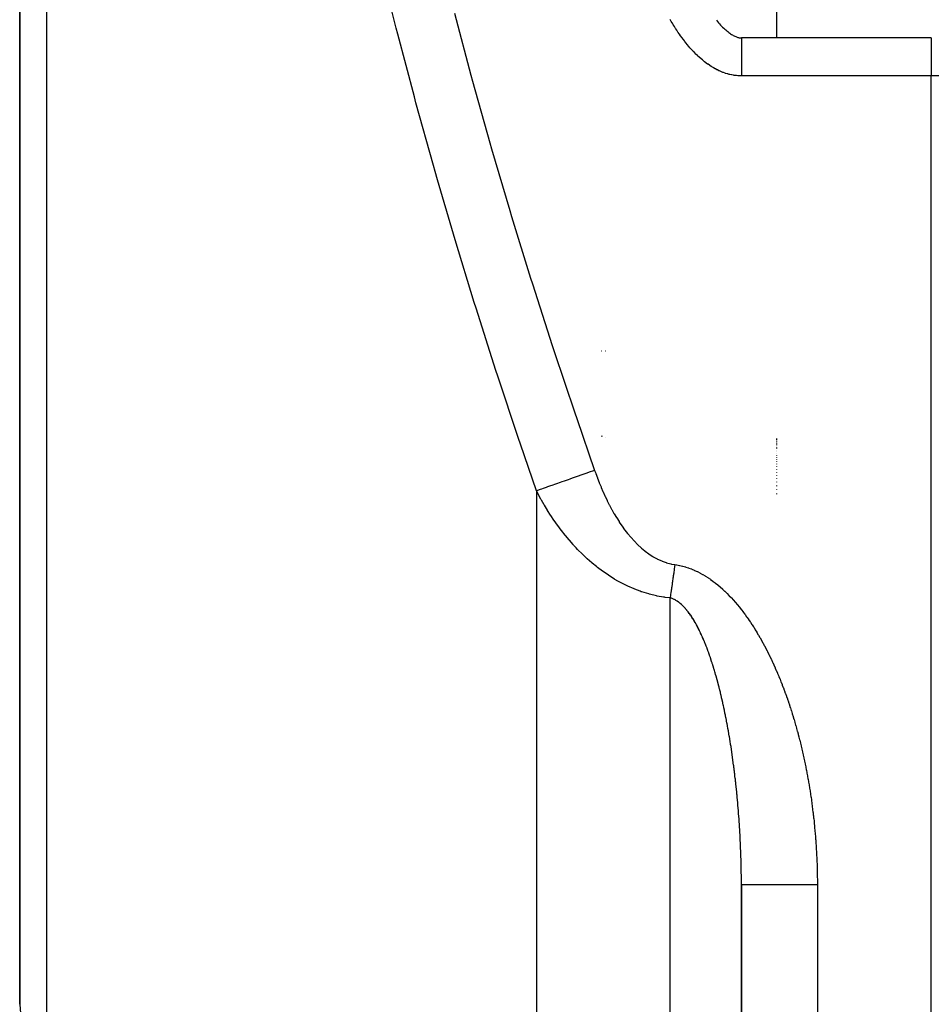
# Model space of a CAD drawing. Units: millimetres. Extents: x -402 to 651, y -437 to 437.
# Drawn here: x -70 to -46, y -350 to -324 of the extents above; entities that cross this region are included whole.
import ezdxf

# ---------------------------------------------------------------- set-up
doc = ezdxf.new("R2010")
doc.units = ezdxf.units.MM
doc.linetypes.add('DASHED', pattern=[9.652, 8.128, -1.524])
doc.layers.add('nevidi', color=4, linetype='DASHED')

msp = doc.modelspace()

# ---------------------------------------------------------------- linework, layer by layer
at = {"color": 2}
for p, q in [((-69.999, -298.5), (-69.999, -349.682)), ((-69.999, -349.682), (-69.999, -298.5)), ((-51.655, -323.786), (-51.628, -323.818)), ((-45.999, -324.249), (-50.999, -324.249)), ((-54.689, -332.497), (-54.69, -332.497)), ((-54.689, -332.497), (-54.69, -332.497)), ((-54.684, -332.497), (-54.686, -332.497)), ((-54.684, -332.497), (-54.686, -332.497)), ((-54.579, -332.497), (-54.581, -332.497)), ((-54.579, -332.497), (-54.581, -332.497)), ((-54.689, -334.722), (-54.662, -334.733)), ((-54.583, -334.776), (-54.582, -334.777)), ((-50.999, -346.548), (-50.999, -422)), ((-50.999, -422), (-50.999, -346.548))]:
    msp.add_line(p, q, dxfattribs=at)
msp.add_lwpolyline([(-51.655, -323.786), (-51.628, -323.818), (-51.601, -323.85), (-51.574, -323.88), (-51.546, -323.91), (-51.519, -323.938), (-51.492, -323.965), (-51.465, -323.991), (-51.438, -324.016), (-51.411, -324.04), (-51.385, -324.063), (-51.358, -324.084), (-51.333, -324.104), (-51.307, -324.123), (-51.282, -324.14), (-51.258, -324.156), (-51.234, -324.171), (-51.211, -324.184), (-51.189, -324.196), (-51.167, -324.206), (-51.147, -324.215), (-51.128, -324.223), (-51.11, -324.23), (-51.092, -324.235), (-51.076, -324.24), (-51.061, -324.243), (-51.046, -324.246), (-51.032, -324.248), (-51.019, -324.249), (-51.006, -324.25), (-50.999, -324.25)], dxfattribs=at)
at = {"layer": 'nevidi', "color": 7, "linetype": 'Continuous'}
for p, q in [((-50.069, -324.249), (-50.069, -205.177)), ((-69.297, -298.486), (-69.297, -351.057)), ((-45.999, -324.249), (-45.999, -325.249)), ((-45.999, -325.249), (-50.999, -325.249)), ((-45.999, -437), (-45.999, -325.249)), ((-44.999, -325.249), (-45.999, -325.249)), ((-50.069, -334.827), (-50.069, -334.795)), ((-50.069, -334.84), (-50.069, -334.839)), ((-50.069, -334.873), (-50.069, -334.854)), ((-50.069, -334.893), (-50.069, -334.89)), ((-50.069, -334.916), (-50.069, -334.913)), ((-50.069, -334.941), (-50.069, -334.937)), ((-50.069, -334.968), (-50.069, -334.964)), ((-50.069, -334.998), (-50.069, -334.994)), ((-50.069, -335.031), (-50.069, -335.027)), ((-50.069, -335.067), (-50.069, -335.062)), ((-50.069, -335.106), (-50.069, -335.101)), ((-50.069, -335.148), (-50.069, -335.142)), ((-50.069, -335.193), (-50.069, -335.187)), ((-50.069, -335.242), (-50.069, -335.235)), ((-50.069, -335.294), (-50.069, -335.287)), ((-50.069, -335.349), (-50.069, -335.342)), ((-50.069, -335.408), (-50.069, -335.401)), ((-50.069, -335.472), (-50.069, -335.463)), ((-50.069, -335.539), (-50.069, -335.53)), ((-50.069, -335.611), (-50.069, -335.602)), ((-50.069, -335.688), (-50.069, -335.678)), ((-50.069, -335.769), (-50.069, -335.759)), ((-50.069, -335.856), (-50.069, -335.845)), ((-56.394, -336.173), (-56.394, -361.937)), ((-50.069, -335.948), (-50.069, -335.936)), ((-50.069, -336.046), (-50.069, -336.033)), ((-50.069, -336.15), (-50.069, -336.136)), ((-50.069, -336.261), (-50.069, -336.246)), ((-52.874, -363.198), (-52.874, -338.993)), ((-48.999, -346.548), (-48.999, -422))]:
    msp.add_line(p, q, dxfattribs=at)
for points in [[(-56.394, -336.173), (-56.815, -334.947), (-56.867, -334.794), (-57.41, -333.158), (-57.46, -333.004), (-57.984, -331.365), (-58.032, -331.211), (-58.535, -329.567), (-58.581, -329.413), (-58.998, -327.989), (-59.062, -327.766), (-59.106, -327.611), (-59.566, -325.959), (-59.608, -325.804), (-60.045, -324.148), (-60.085, -323.992), (-60.499, -322.333)], [(-58.553, -323.595), (-58.118, -325.23), (-58.076, -325.384), (-57.619, -327.015), (-57.574, -327.169), (-57.095, -328.796), (-57.049, -328.95), (-56.548, -330.574), (-56.5, -330.727), (-55.979, -332.347), (-55.928, -332.5), (-55.387, -334.117), (-55.335, -334.27), (-54.862, -335.634)], [(-50.999, -325.249), (-51.016, -325.249), (-51.03, -325.249), (-51.074, -325.247), (-51.088, -325.246), (-51.131, -325.242), (-51.146, -325.241), (-51.189, -325.235), (-51.203, -325.233), (-51.246, -325.225), (-51.26, -325.222), (-51.303, -325.213), (-51.317, -325.21), (-51.359, -325.198), (-51.373, -325.194), (-51.415, -325.182), (-51.428, -325.177), (-51.47, -325.162), (-51.483, -325.157), (-51.524, -325.141), (-51.537, -325.136), (-51.577, -325.118), (-51.59, -325.112), (-51.629, -325.093), (-51.642, -325.087), (-51.68, -325.067), (-51.693, -325.06), (-51.731, -325.038), (-51.743, -325.031), (-51.78, -325.008), (-51.793, -325.001), (-51.829, -324.977), (-51.841, -324.969), (-51.877, -324.944), (-51.889, -324.936), (-51.924, -324.91), (-51.935, -324.902), (-51.97, -324.875), (-51.981, -324.866), (-52.015, -324.839), (-52.026, -324.83), (-52.059, -324.802), (-52.07, -324.792), (-52.102, -324.764), (-52.113, -324.754), (-52.144, -324.725), (-52.155, -324.715), (-52.186, -324.685), (-52.196, -324.675), (-52.226, -324.644), (-52.236, -324.634), (-52.266, -324.603), (-52.276, -324.592), (-52.306, -324.561), (-52.315, -324.55), (-52.344, -324.518), (-52.353, -324.507), (-52.382, -324.474), (-52.391, -324.464), (-52.419, -324.43), (-52.428, -324.419), (-52.455, -324.386), (-52.464, -324.374), (-52.491, -324.34), (-52.5, -324.329), (-52.526, -324.294), (-52.535, -324.283), (-52.561, -324.248), (-52.569, -324.237), (-52.595, -324.201), (-52.603, -324.19), (-52.628, -324.154), (-52.636, -324.142), (-52.661, -324.107), (-52.669, -324.095), (-52.693, -324.059), (-52.701, -324.047), (-52.724, -324.01), (-52.732, -323.998), (-52.755, -323.962), (-52.763, -323.95), (-52.786, -323.913), (-52.794, -323.901), (-52.816, -323.864), (-52.824, -323.851), (-52.846, -323.814), (-52.853, -323.802), (-52.875, -323.764)], [(-50.999, -324.25), (-50.999, -324.254), (-50.999, -324.257), (-50.999, -324.262), (-50.999, -324.275), (-50.999, -324.283), (-50.999, -324.289), (-50.999, -324.31), (-50.999, -324.324), (-50.999, -324.332), (-50.999, -324.361), (-50.999, -324.382), (-50.999, -324.389), (-50.999, -324.425), (-50.999, -324.453), (-50.999, -324.459), (-50.999, -324.502), (-50.999, -324.538), (-50.999, -324.541), (-50.999, -324.59), (-50.999, -324.635), (-50.999, -324.635), (-50.999, -324.689), (-50.999, -324.738), (-50.999, -324.743), (-50.999, -324.797), (-50.999, -324.85), (-50.999, -324.858), (-50.999, -324.912), (-50.999, -324.967), (-50.999, -324.981), (-50.999, -325.032), (-50.999, -325.089), (-50.999, -325.108), (-50.999, -325.155), (-50.999, -325.213), (-50.999, -325.237), (-50.999, -325.249)], [(-54.862, -335.634), (-54.894, -335.645), (-55.004, -335.684), (-55.07, -335.707), (-55.121, -335.725), (-55.23, -335.763), (-55.295, -335.786), (-55.345, -335.804), (-55.451, -335.841), (-55.513, -335.863), (-55.562, -335.88), (-55.663, -335.916), (-55.722, -335.937), (-55.768, -335.953), (-55.863, -335.986), (-55.919, -336.006), (-55.962, -336.021), (-56.049, -336.052), (-56.1, -336.069), (-56.138, -336.083), (-56.217, -336.111), (-56.263, -336.127), (-56.297, -336.139), (-56.366, -336.163), (-56.394, -336.173)], [(-54.862, -335.634), (-54.835, -335.71), (-54.831, -335.72), (-54.79, -335.831), (-54.786, -335.841), (-54.743, -335.951), (-54.739, -335.961), (-54.694, -336.07), (-54.69, -336.081), (-54.643, -336.189), (-54.638, -336.199), (-54.59, -336.307), (-54.585, -336.317), (-54.534, -336.423), (-54.529, -336.433), (-54.476, -336.539), (-54.471, -336.549), (-54.416, -336.653), (-54.411, -336.662), (-54.353, -336.765), (-54.347, -336.774), (-54.287, -336.875), (-54.282, -336.885), (-54.219, -336.984), (-54.213, -336.993), (-54.147, -337.09), (-54.141, -337.1), (-54.072, -337.195), (-54.066, -337.204), (-53.994, -337.297), (-53.987, -337.305), (-53.911, -337.396), (-53.904, -337.405), (-53.825, -337.492), (-53.817, -337.5), (-53.734, -337.584), (-53.726, -337.592), (-53.64, -337.672), (-53.631, -337.679), (-53.541, -337.754), (-53.532, -337.761), (-53.437, -337.831), (-53.428, -337.838), (-53.328, -337.902), (-53.319, -337.908), (-53.215, -337.965), (-53.205, -337.97), (-53.097, -338.019), (-53.087, -338.023), (-52.976, -338.063), (-52.966, -338.066), (-52.852, -338.096), (-52.841, -338.099), (-52.75, -338.115)], [(-52.874, -338.993), (-53.008, -338.977), (-53.026, -338.974), (-53.053, -338.97), (-53.216, -338.941), (-53.234, -338.937), (-53.419, -338.893), (-53.436, -338.888), (-53.616, -338.833), (-53.633, -338.827), (-53.66, -338.817), (-53.806, -338.762), (-53.822, -338.756), (-53.989, -338.683), (-54.004, -338.676), (-54.163, -338.597), (-54.178, -338.589), (-54.251, -338.548), (-54.329, -338.503), (-54.343, -338.495), (-54.488, -338.404), (-54.501, -338.395), (-54.64, -338.3), (-54.653, -338.291), (-54.785, -338.191), (-54.797, -338.181), (-54.817, -338.166), (-54.924, -338.078), (-54.935, -338.068), (-55.056, -337.962), (-55.067, -337.952), (-55.182, -337.844), (-55.192, -337.834), (-55.302, -337.723), (-55.312, -337.713), (-55.348, -337.675), (-55.417, -337.6), (-55.427, -337.589), (-55.527, -337.475), (-55.537, -337.464), (-55.633, -337.348), (-55.642, -337.337), (-55.734, -337.219), (-55.743, -337.208), (-55.832, -337.088), (-55.837, -337.081), (-55.84, -337.077), (-55.925, -336.956), (-55.933, -336.945), (-56.014, -336.823), (-56.022, -336.812), (-56.1, -336.689), (-56.107, -336.678), (-56.182, -336.554), (-56.189, -336.543), (-56.26, -336.419), (-56.267, -336.407), (-56.276, -336.391), (-56.336, -336.282), (-56.342, -336.27), (-56.394, -336.173)], [(-52.75, -338.115), (-52.753, -338.138), (-52.756, -338.156), (-52.76, -338.182), (-52.765, -338.221), (-52.767, -338.233), (-52.77, -338.254), (-52.771, -338.259), (-52.778, -338.311), (-52.781, -338.337), (-52.786, -338.37), (-52.789, -338.388), (-52.792, -338.413), (-52.798, -338.452), (-52.8, -338.464), (-52.802, -338.485), (-52.803, -338.49), (-52.81, -338.54), (-52.814, -338.565), (-52.819, -338.598), (-52.821, -338.615), (-52.825, -338.641), (-52.83, -338.678), (-52.832, -338.69), (-52.834, -338.71), (-52.835, -338.715), (-52.842, -338.764), (-52.845, -338.788), (-52.85, -338.82), (-52.852, -338.836), (-52.856, -338.861), (-52.861, -338.896), (-52.862, -338.908), (-52.865, -338.927), (-52.866, -338.932), (-52.872, -338.978), (-52.874, -338.993)], [(-52.75, -338.115), (-52.706, -338.121), (-52.696, -338.123), (-52.626, -338.136), (-52.616, -338.139), (-52.547, -338.155), (-52.537, -338.158), (-52.469, -338.177), (-52.459, -338.18), (-52.392, -338.202), (-52.382, -338.205), (-52.316, -338.23), (-52.306, -338.234), (-52.241, -338.261), (-52.231, -338.266), (-52.167, -338.295), (-52.157, -338.3), (-52.094, -338.332), (-52.085, -338.337), (-52.023, -338.371), (-52.014, -338.376), (-51.953, -338.413), (-51.944, -338.418), (-51.884, -338.456), (-51.875, -338.462), (-51.816, -338.502), (-51.808, -338.508), (-51.75, -338.549), (-51.742, -338.556), (-51.686, -338.598), (-51.678, -338.605), (-51.623, -338.649), (-51.614, -338.656), (-51.561, -338.702), (-51.553, -338.709), (-51.5, -338.756), (-51.492, -338.763), (-51.44, -338.811), (-51.433, -338.818), (-51.382, -338.868), (-51.374, -338.875), (-51.325, -338.925), (-51.317, -338.933), (-51.269, -338.984), (-51.261, -338.992), (-51.214, -339.045), (-51.207, -339.052), (-51.16, -339.106), (-51.153, -339.114), (-51.107, -339.167), (-51.101, -339.175), (-51.056, -339.23), (-51.049, -339.238), (-51.005, -339.293), (-50.999, -339.302), (-50.956, -339.357), (-50.95, -339.366), (-50.908, -339.422), (-50.902, -339.431), (-50.86, -339.487), (-50.854, -339.496), (-50.814, -339.554), (-50.808, -339.562), (-50.769, -339.62), (-50.763, -339.629), (-50.724, -339.687), (-50.718, -339.696), (-50.68, -339.755), (-50.674, -339.764), (-50.637, -339.824), (-50.632, -339.832), (-50.595, -339.893), (-50.589, -339.901), (-50.553, -339.962), (-50.548, -339.971), (-50.513, -340.032), (-50.507, -340.041), (-50.473, -340.102), (-50.468, -340.112), (-50.433, -340.173), (-50.428, -340.183), (-50.395, -340.245), (-50.39, -340.254), (-50.357, -340.316), (-50.352, -340.326), (-50.32, -340.388), (-50.315, -340.398), (-50.284, -340.461), (-50.279, -340.47), (-50.248, -340.534), (-50.243, -340.543), (-50.213, -340.607), (-50.209, -340.616), (-50.179, -340.68), (-50.174, -340.689), (-50.145, -340.754), (-50.141, -340.763), (-50.112, -340.827), (-50.108, -340.837), (-50.079, -340.901), (-50.075, -340.911), (-50.048, -340.975), (-50.044, -340.985), (-50.017, -341.05), (-50.013, -341.059), (-49.986, -341.124), (-49.982, -341.134), (-49.956, -341.199), (-49.952, -341.209), (-49.927, -341.274), (-49.923, -341.284), (-49.898, -341.349), (-49.894, -341.359), (-49.87, -341.424), (-49.866, -341.434), (-49.842, -341.5), (-49.838, -341.51), (-49.815, -341.575), (-49.811, -341.585), (-49.788, -341.651)], [(-52.537, -339.202), (-52.542, -339.197), (-52.573, -339.167), (-52.578, -339.163), (-52.61, -339.136), (-52.615, -339.132), (-52.648, -339.106), (-52.652, -339.103), (-52.686, -339.08), (-52.69, -339.076), (-52.707, -339.066), (-52.724, -339.056), (-52.729, -339.053), (-52.763, -339.035), (-52.768, -339.032), (-52.802, -339.017), (-52.807, -339.015), (-52.842, -339.002), (-52.847, -339.001), (-52.874, -338.993)], [(-51.329, -342.561), (-51.34, -342.501), (-51.341, -342.492), (-51.352, -342.433), (-51.353, -342.424), (-51.364, -342.364), (-51.366, -342.355), (-51.377, -342.296), (-51.379, -342.287), (-51.39, -342.227), (-51.392, -342.219), (-51.403, -342.159), (-51.403, -342.159), (-51.405, -342.15), (-51.417, -342.091), (-51.419, -342.082), (-51.431, -342.023), (-51.432, -342.015), (-51.445, -341.955), (-51.446, -341.947), (-51.459, -341.888), (-51.461, -341.879), (-51.474, -341.82), (-51.475, -341.811), (-51.488, -341.753), (-51.49, -341.744), (-51.504, -341.685), (-51.506, -341.677), (-51.519, -341.618), (-51.521, -341.609), (-51.535, -341.551), (-51.537, -341.542), (-51.551, -341.484), (-51.553, -341.475), (-51.568, -341.417), (-51.57, -341.409), (-51.572, -341.398), (-51.584, -341.351), (-51.586, -341.342), (-51.601, -341.284), (-51.604, -341.276), (-51.619, -341.218), (-51.621, -341.21), (-51.637, -341.152), (-51.639, -341.144), (-51.655, -341.086), (-51.657, -341.078), (-51.673, -341.021), (-51.676, -341.012), (-51.692, -340.956), (-51.694, -340.947), (-51.711, -340.891), (-51.714, -340.882), (-51.731, -340.826), (-51.733, -340.818), (-51.751, -340.762), (-51.753, -340.754), (-51.765, -340.715), (-51.771, -340.699), (-51.773, -340.69), (-51.791, -340.635), (-51.794, -340.627), (-51.812, -340.572), (-51.815, -340.564), (-51.834, -340.51), (-51.837, -340.502), (-51.855, -340.448), (-51.858, -340.44), (-51.878, -340.387), (-51.881, -340.379), (-51.9, -340.326), (-51.903, -340.318), (-51.923, -340.266), (-51.926, -340.258), (-51.947, -340.206), (-51.95, -340.198), (-51.971, -340.147), (-51.974, -340.139), (-51.979, -340.127), (-51.995, -340.088), (-51.999, -340.08), (-52.02, -340.03), (-52.024, -340.022), (-52.046, -339.973), (-52.049, -339.965), (-52.072, -339.916), (-52.076, -339.908), (-52.099, -339.86), (-52.102, -339.852), (-52.126, -339.805), (-52.13, -339.797), (-52.154, -339.75), (-52.158, -339.743), (-52.183, -339.697), (-52.187, -339.69), (-52.21, -339.649), (-52.212, -339.645), (-52.216, -339.638), (-52.241, -339.594), (-52.245, -339.587), (-52.272, -339.544), (-52.276, -339.538), (-52.302, -339.496), (-52.307, -339.49), (-52.334, -339.449), (-52.338, -339.443), (-52.366, -339.404), (-52.37, -339.398), (-52.399, -339.36), (-52.403, -339.354), (-52.403, -339.354), (-52.431, -339.319), (-52.432, -339.317), (-52.437, -339.312), (-52.453, -339.292), (-52.467, -339.277), (-52.471, -339.272), (-52.502, -339.238), (-52.506, -339.233), (-52.537, -339.202)], [(-49.788, -341.651), (-49.785, -341.661), (-49.762, -341.727), (-49.758, -341.737), (-49.736, -341.803), (-49.733, -341.813), (-49.711, -341.879), (-49.708, -341.889), (-49.686, -341.956), (-49.683, -341.966), (-49.662, -342.032), (-49.659, -342.042), (-49.639, -342.109), (-49.636, -342.119), (-49.615, -342.186), (-49.612, -342.196), (-49.593, -342.263), (-49.59, -342.273), (-49.57, -342.34), (-49.567, -342.35), (-49.549, -342.417), (-49.546, -342.427), (-49.527, -342.495), (-49.524, -342.505), (-49.506, -342.573), (-49.504, -342.583), (-49.486, -342.65), (-49.483, -342.66), (-49.466, -342.728), (-49.463, -342.738), (-49.446, -342.806), (-49.444, -342.816), (-49.427, -342.884), (-49.425, -342.894), (-49.409, -342.963), (-49.406, -342.973), (-49.39, -343.041), (-49.388, -343.051), (-49.373, -343.119), (-49.37, -343.13), (-49.355, -343.198), (-49.353, -343.208), (-49.338, -343.277), (-49.336, -343.287), (-49.322, -343.356), (-49.32, -343.366), (-49.306, -343.435), (-49.304, -343.445), (-49.29, -343.514), (-49.288, -343.524), (-49.275, -343.593), (-49.273, -343.604), (-49.26, -343.673), (-49.258, -343.683), (-49.246, -343.752), (-49.244, -343.762), (-49.232, -343.832), (-49.23, -343.842), (-49.218, -343.911), (-49.216, -343.922), (-49.205, -343.991), (-49.203, -344.001), (-49.192, -344.071), (-49.191, -344.081), (-49.18, -344.151), (-49.178, -344.161), (-49.168, -344.231), (-49.166, -344.241), (-49.156, -344.311), (-49.155, -344.321), (-49.145, -344.391), (-49.144, -344.401), (-49.135, -344.471), (-49.133, -344.481), (-49.124, -344.551), (-49.123, -344.561), (-49.114, -344.631), (-49.113, -344.642), (-49.105, -344.711), (-49.104, -344.722), (-49.096, -344.792), (-49.095, -344.802), (-49.087, -344.872), (-49.086, -344.882), (-49.079, -344.952), (-49.078, -344.962), (-49.071, -345.032), (-49.07, -345.043), (-49.064, -345.113), (-49.063, -345.123), (-49.056, -345.193), (-49.056, -345.204), (-49.05, -345.274), (-49.049, -345.284), (-49.044, -345.354), (-49.043, -345.364), (-49.038, -345.435), (-49.037, -345.445), (-49.032, -345.515), (-49.032, -345.525), (-49.027, -345.596), (-49.027, -345.606), (-49.023, -345.676), (-49.022, -345.687), (-49.018, -345.757), (-49.018, -345.767), (-49.015, -345.838), (-49.014, -345.848), (-49.011, -345.918), (-49.011, -345.929), (-49.008, -345.999), (-49.008, -346.009), (-49.006, -346.08), (-49.005, -346.09), (-49.003, -346.161), (-49.003, -346.171), (-49.002, -346.241), (-49.001, -346.252), (-49, -346.322), (-49, -346.333)], [(-50.999, -346.548), (-50.999, -346.51), (-50.999, -346.501), (-50.999, -346.44), (-50.999, -346.431), (-50.999, -346.369), (-51, -346.36), (-51, -346.298), (-51, -346.289), (-51.001, -346.228), (-51.001, -346.219), (-51.002, -346.157), (-51.002, -346.148), (-51.003, -346.086), (-51.003, -346.077), (-51.005, -346.016), (-51.005, -346.007), (-51.006, -345.945), (-51.007, -345.936), (-51.008, -345.875), (-51.008, -345.865), (-51.01, -345.804), (-51.011, -345.795), (-51.013, -345.733), (-51.013, -345.724), (-51.013, -345.705), (-51.015, -345.662), (-51.015, -345.653), (-51.016, -345.647), (-51.018, -345.592), (-51.018, -345.583), (-51.021, -345.521), (-51.021, -345.512), (-51.024, -345.45), (-51.024, -345.441), (-51.027, -345.38), (-51.027, -345.37), (-51.03, -345.309), (-51.031, -345.3), (-51.034, -345.238), (-51.034, -345.229), (-51.038, -345.167), (-51.038, -345.158), (-51.042, -345.097), (-51.043, -345.087), (-51.046, -345.026), (-51.047, -345.016), (-51.051, -344.955), (-51.051, -344.946), (-51.055, -344.884), (-51.056, -344.875), (-51.06, -344.813), (-51.061, -344.804), (-51.065, -344.742), (-51.065, -344.742), (-51.066, -344.733), (-51.071, -344.672), (-51.071, -344.662), (-51.076, -344.601), (-51.077, -344.592), (-51.082, -344.53), (-51.083, -344.521), (-51.088, -344.459), (-51.089, -344.45), (-51.094, -344.388), (-51.095, -344.379), (-51.1, -344.318), (-51.101, -344.309), (-51.107, -344.247), (-51.108, -344.238), (-51.114, -344.176), (-51.115, -344.167), (-51.121, -344.106), (-51.121, -344.097), (-51.128, -344.035), (-51.129, -344.026), (-51.135, -343.965), (-51.136, -343.956), (-51.143, -343.894), (-51.144, -343.885), (-51.148, -343.847), (-51.15, -343.824), (-51.151, -343.815), (-51.158, -343.753), (-51.159, -343.744), (-51.167, -343.683), (-51.168, -343.674), (-51.175, -343.613), (-51.176, -343.604), (-51.184, -343.543), (-51.185, -343.534), (-51.192, -343.473), (-51.194, -343.464), (-51.202, -343.403), (-51.203, -343.394), (-51.211, -343.333), (-51.212, -343.324), (-51.22, -343.263), (-51.222, -343.254), (-51.23, -343.194), (-51.231, -343.184), (-51.24, -343.124), (-51.241, -343.115), (-51.25, -343.054), (-51.251, -343.045), (-51.26, -342.985), (-51.261, -342.981), (-51.262, -342.976), (-51.271, -342.915), (-51.272, -342.906), (-51.282, -342.846), (-51.283, -342.837), (-51.293, -342.777), (-51.294, -342.768), (-51.304, -342.708), (-51.306, -342.699), (-51.316, -342.639), (-51.317, -342.63), (-51.328, -342.57), (-51.329, -342.561)], [(-48.999, -346.548), (-49.054, -346.548), (-49.186, -346.548), (-49.231, -346.548), (-49.32, -346.548), (-49.451, -346.548), (-49.494, -346.548), (-49.58, -346.548), (-49.708, -346.548), (-49.748, -346.548), (-49.831, -346.548), (-49.952, -346.548), (-49.989, -346.548), (-50.065, -346.548), (-50.179, -346.548), (-50.212, -346.548), (-50.282, -346.548), (-50.384, -346.548), (-50.413, -346.548), (-50.475, -346.548), (-50.565, -346.548), (-50.589, -346.548), (-50.642, -346.548), (-50.717, -346.548), (-50.736, -346.548), (-50.779, -346.548), (-50.839, -346.548), (-50.853, -346.548), (-50.885, -346.548), (-50.927, -346.548), (-50.936, -346.548), (-50.957, -346.548), (-50.981, -346.548), (-50.985, -346.548), (-50.994, -346.548), (-50.999, -346.548)], [(-49, -346.333), (-48.999, -346.403), (-48.999, -346.414), (-48.999, -346.484), (-48.999, -346.494), (-48.999, -346.548)], [(-69.999, -349.682), (-69.999, -349.698), (-69.98, -349.921), (-69.975, -349.948), (-69.975, -349.951), (-69.92, -350.17), (-69.91, -350.2), (-69.906, -350.21), (-69.818, -350.414), (-69.803, -350.442), (-69.791, -350.464), (-69.676, -350.647), (-69.657, -350.674), (-69.633, -350.705), (-69.498, -350.865), (-69.474, -350.89), (-69.435, -350.931), (-69.297, -351.057)]]:
    msp.add_lwpolyline(points, dxfattribs=at)

doc.saveas('drawing.dxf')
